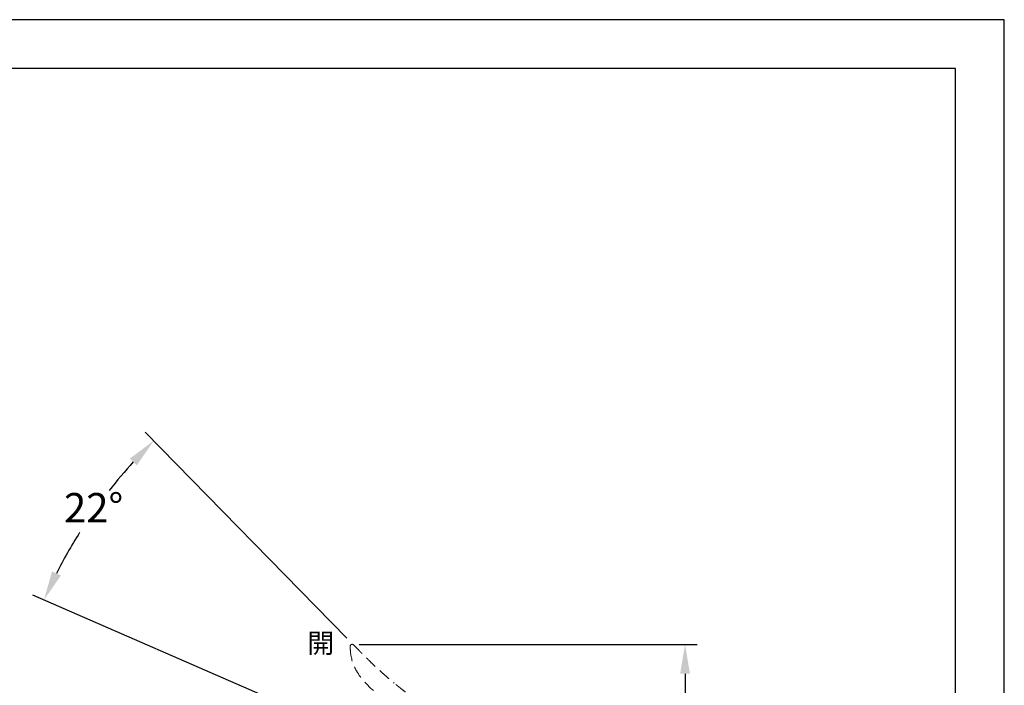
# Model space of a CAD drawing. Units: millimetres. Extents: x 0 to 210, y 0 to 297.
# Drawn here: x 109 to 210, y 229 to 297 of the extents above; entities that cross this region are included whole.
import ezdxf

# ---------------------------------------------------------------- set-up
doc = ezdxf.new("R2010")
doc.units = ezdxf.units.MM
doc.header["$PDMODE"] = 3
doc.linetypes.add('HIDDEN', pattern=[0.375, 0.25, -0.125])
doc.layers.add('標註線', color=3, linetype='Continuous', lineweight=13)
doc.layers.add('繪圖線', color=7, linetype='Continuous')
doc.styles.get("Standard").update_dxf_attribs({"font": 'Microsoft JhengHei.ttf'})
doc.dimstyles.new('ISO-25', dxfattribs={"dimtxt": 3, "dimasz": 3, "dimexe": 1.25, "dimexo": 0.625, "dimtad": 1, "dimtih": 1, "dimtoh": 1, "dimdec": 0, "dimlfac": 4, "dimdsep": 46, "dimtxsty": 'Standard', "dimcen": 2.5, "dimclrd": 3, "dimclre": 3, "dimclrt": 2, "dimadec": 0, "dimazin": 2, "dimtfac": 1, "dimtdec": 0, "dimtmove": 1, "dimatfit": 3, "dimfxl": 1, "dimarcsym": 0})

# ---------------------------------------------------------------- blocks, each defined once
blk = doc.blocks.new('*D18')
at = {"layer": 'Defpoints', "color": 0, "transparency": 16777216}
for p in [(114.88, 243.59), (143.25, 233.36), (143.49, 233.11), (136.6, 226.89), (136.82, 226.79)]:
    blk.add_point(p, dxfattribs=at)
at = {"layer": '繪圖線', "color": 3, "lineweight": -2, "transparency": 16777216}
for p, q in [((142.81, 233.81), (122.19, 254.86)), ((136.03, 227.14), (110.7, 238.2))]:
    blk.add_line(p, q, dxfattribs=at)
for start, end in [(137.7318, 141.9597), (147.7796, 153.0927)]:
    blk.add_arc((159.3, 216.97), 51.79, start, end, dxfattribs=at)
at = {"layer": '繪圖線', "color": 3, "transparency": 16777216}
for points in [[(120.62, 252.15), (121.34, 251.46), (123.06, 253.97)], [(113.57, 240.2), (112.67, 240.62), (111.84, 237.7)]]:
    blk.add_solid(points, dxfattribs=at)
at = {"layer": '繪圖線', "color": 2, "transparency": 16777216, "insert": (116.92, 246.74), "char_height": 3, "attachment_point": 5}
blk.add_mtext('22°', dxfattribs=at)
blk = doc.blocks.new('*D31')
at = {"layer": 'Defpoints', "color": 0, "transparency": 16777216}
for p in [(143.43, 233.16), (174.37, 167.29), (177.37, 167.29)]:
    blk.add_point(p, dxfattribs=at)
at = {"layer": '繪圖線', "color": 3, "lineweight": -2, "transparency": 16777216}
for p, q in [((144.05, 233.16), (178.62, 233.16)), ((177.37, 230.16), (177.37, 202.4)), ((177.37, 170.29), (177.37, 198.05)), ((175, 167.29), (178.62, 167.29))]:
    blk.add_line(p, q, dxfattribs=at)
at = {"layer": '繪圖線', "color": 3, "transparency": 16777216}
for points in [[(176.87, 230.16), (177.87, 230.16), (177.37, 233.16)], [(176.87, 170.29), (177.87, 170.29), (177.37, 167.29)]]:
    blk.add_solid(points, dxfattribs=at)
at = {"layer": '繪圖線', "color": 2, "transparency": 16777216, "insert": (177.37, 200.22), "char_height": 3, "attachment_point": 5}
blk.add_mtext('263', dxfattribs=at)

msp = doc.modelspace()

# ---------------------------------------------------------------- linework, layer by layer
msp.add_lwpolyline([(0, 0), (210, 0), (210, 297), (0, 297)], close=True)
at = {"lineweight": 30}
msp.add_lwpolyline([(5, 5), (205, 5), (205, 292), (5, 292)], close=True, dxfattribs=at)
at = {"layer": '繪圖線', "color": 6, "linetype": 'HIDDEN', "lineweight": 0, "ltscale": 5}
msp.add_arc((143.35, 232.97), 0.2, 44.4122, 178.6056, dxfattribs=at)
msp.add_open_spline([(143.15, 232.97), (143.15, 232.87), (143.15, 232.77), (143.15, 232.67)], degree=3, dxfattribs=at)
for points, knots in [([(143.15, 232.67), (143.16, 232.53), (143.22, 231.76), (143.75, 230.18), (145.05, 228.76), (146.17, 227.94), (146.32, 227.84)], [0.1214904, 0.1214904, 0.1214904, 0.1214904, 0.1875, 0.5, 0.9375, 1, 1, 1, 1]), ([(143.49, 233.11), (143.56, 233.04), (143.71, 232.89), (143.95, 232.64), (144.2, 232.38), (144.46, 232.12), (144.72, 231.86), (144.98, 231.61), (145.32, 231.27), (145.76, 230.85), (146.3, 230.35), (146.85, 229.87), (147.22, 229.55), (147.42, 229.38), (147.46, 229.35), (147.53, 229.29), (147.59, 229.24), (147.63, 229.21), (147.65, 229.19)], [0.0717235, 0.0717235, 0.0717235, 0.0717235, 0.1185021, 0.1777531, 0.2370042, 0.2962552, 0.3555062, 0.4147573, 0.4740083, 0.5925104, 0.7110125, 0.8295146, 0.9480166, 0.9480166, 0.9610125, 0.9740083, 0.9870042, 1, 1, 1, 1]), ([(159.87, 221.3), (159.83, 221.33), (159.71, 221.39), (159.42, 221.55), (159.01, 221.77), (158.39, 222.11), (157.78, 222.46), (157.08, 222.86), (155.96, 223.5), (154.9, 224.14), (153.89, 224.77), (153.27, 225.16), (152.44, 225.7), (151.86, 226.08), (151.44, 226.38), (151.25, 226.51), (150.71, 226.88), (150.08, 227.32), (149.59, 227.69), (149.16, 228.01), (148.77, 228.3), (148.33, 228.65), (148.06, 228.86), (147.89, 229), (147.78, 229.09), (147.71, 229.15), (147.67, 229.18), (147.65, 229.19)], [0, 0, 0, 0, 0.007094, 0.021282, 0.049659, 0.080696, 0.132424, 0.163461, 0.215189, 0.353131, 0.386409, 0.441873, 0.497336, 0.589775, 0.589775, 0.611751, 0.641053, 0.7372, 0.794887, 0.794887, 0.87501, 0.923083, 0.950553, 0.971156, 0.985578, 0.992789, 1, 1, 1, 1])]:
    msp.add_open_spline(points, degree=3, knots=knots, dxfattribs=at)

# ---------------------------------------------------------------- texts
at = {"layer": '標註線', "color": 6}
msp.add_text('開', height=2, dxfattribs=at).set_placement((138.77, 232.28))

# ---------------------------------------------------------------- dimensions: what is measured, and where the dimension line sits
at = {"layer": '繪圖線'}
dim = msp.add_angular_dim_2l(base=(114.88, 243.59), line1=((136.82, 226.79), (136.6, 226.89)), line2=((143.49, 233.11), (143.25, 233.36)), dimstyle='ISO-25', dxfattribs=at)
dim.commit()
dim.dimension.update_dxf_attribs({"geometry": '*D18', "text_midpoint": (116.92, 246.74), "dimtype": 162})
dim = msp.add_linear_dim(base=(177.37, 167.29), p1=(143.43, 233.16), p2=(174.37, 167.29), angle=90, dimstyle='ISO-25', dxfattribs=at)
dim.commit()
dim.dimension.update_dxf_attribs({"geometry": '*D31', "text_midpoint": (177.37, 200.22)})

doc.saveas('drawing.dxf')
